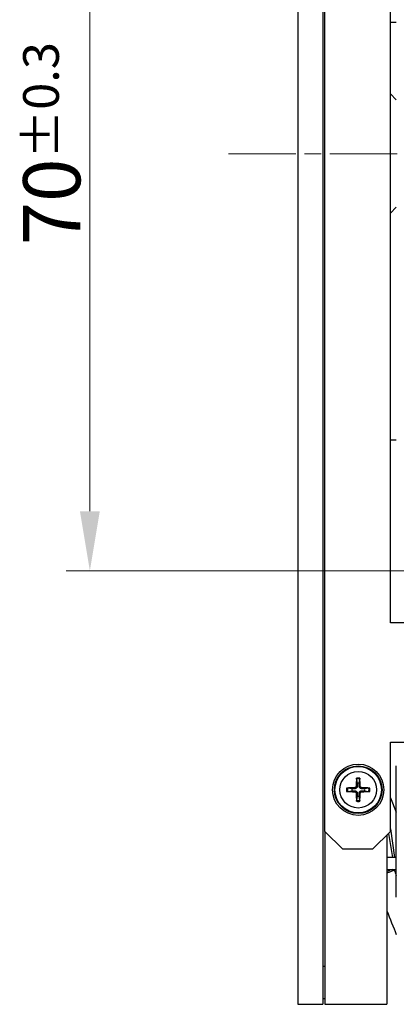
# Model space of a CAD drawing. Units: millimetres. Extents: x 23 to 826, y 21 to 577.
# Drawn here: x 456 to 487, y 189 to 271 of the extents above; entities that cross this region are included whole.
import ezdxf

# ---------------------------------------------------------------- set-up
doc = ezdxf.new("R2010")
doc.units = ezdxf.units.MM
doc.header["$LTSCALE"] = 2
doc.linetypes.add('CHAIN', pattern=[0.3543, 0.2362, -0.0295, 0.0591, -0.0295])
for name, color, linetype, lineweight in [('Visible Tangent Edges(TDC)', 179, 'Continuous', 25), ('作業平面(TDC)', 1, 'CHAIN', 9), ('寸法(TDC)', 179, 'Continuous', 9), ('表示ｴｯｼﾞ(TDC)', 7, 'Continuous', 25)]:
    doc.layers.add(name, color=color, linetype=linetype, lineweight=lineweight)
doc.styles.add('TDC', font='txt')
doc.dimstyles.new('TDC', dxfattribs={"dimscale": 2, "dimtxt": 2.4, "dimasz": 2.5, "dimexe": 1, "dimexo": 1, "dimgap": 0.4, "dimtad": 1, "dimrnd": 1e-08, "dimdsep": 46, "dimtxsty": 'TDC', "dimcen": 0.09, "dimdle": 10, "dimclrd": 179, "dimclre": 179, "dimclrt": 179, "dimazin": 2, "dimtfac": 0.625, "dimtmove": 0, "dimatfit": 3, "dimfxl": 1, "dimtolj": 1, "dimlwd": 9, "dimlwe": 9, "dimarcsym": 0})

# ---------------------------------------------------------------- blocks, each defined once
blk = doc.blocks.new('*D82')
at = {"layer": 'Defpoints', "color": 0, "linetype": 'Continuous'}
for p in [(490.866, 295.21), (461.644, 225.21), (491.137, 225.21)]:
    blk.add_point(p, dxfattribs=at)
at = {"layer": '寸法(TDC)', "color": 179, "linetype": 'Continuous', "lineweight": 9}
for p, q in [((488.866, 295.21), (459.644, 295.21)), ((461.644, 290.21), (461.644, 230.21)), ((489.137, 225.21), (459.644, 225.21))]:
    blk.add_line(p, q, dxfattribs=at)
at = {"layer": '寸法(TDC)', "color": 179, "linetype": 'Continuous'}
for points in [[(460.811, 290.21), (462.478, 290.21), (461.644, 295.21)], [(460.811, 230.21), (462.478, 230.21), (461.644, 225.21)]]:
    blk.add_solid(points, dxfattribs=at)
at = {"layer": '寸法(TDC)', "color": 179, "linetype": 'Continuous', "lineweight": 9, "insert": (456.044, 252.527), "char_height": 4.8, "attachment_point": 1, "rotation": 90, "style": 'TDC'}
blk.add_mtext('\\A1;70{\\H3;±0.3}', dxfattribs=at)

msp = doc.modelspace()

# ---------------------------------------------------------------- linework, layer by layer
at = {"layer": 'Visible Tangent Edges(TDC)'}
for p, q in [((483.8619, 207.0304), (483.8641, 206.9417)), ((483.8619, 206.6888), (483.8641, 206.7775)), ((483.9956, 207.1641), (484.0843, 207.1619)), ((483.9956, 206.5551), (484.0843, 206.5573)), ((484.3372, 207.1641), (484.2484, 207.1619)), ((484.3372, 206.5551), (484.2484, 206.5573)), ((484.4709, 207.0304), (484.4686, 206.9417)), ((484.4709, 206.6888), (484.4686, 206.7775)), ((486.6982, 203.1915), (487.0567, 201.1796)), ((486.8664, 203.5854), (487.2157, 201.1796))]:
    msp.add_line(p, q, dxfattribs=at)
for radius in [1.9497, 1.537]:
    msp.add_circle((484.1664, 206.8596), radius, dxfattribs=at)
for radius, start, end in [(0.9819, 81.690522, 98.309478), (0.9074, 81.055257, 98.944743), (0.9819, 171.690522, 188.309478), (0.9074, 171.055257, 188.944743), (0.9074, 351.055257, 8.944743), (0.9819, 351.690522, 8.309478), (0.9819, 261.690522, 278.309478), (0.9074, 261.055257, 278.944743)]:
    msp.add_arc((484.1664, 206.8596), radius, start, end, dxfattribs=at)
msp.add_open_spline([(487.1825, 200.1179), (487.2435, 199.9656), (487.3048, 199.8127), (487.3663, 199.6594)], degree=3, dxfattribs=at)
at = {"layer": '作業平面(TDC)', "linetype": 'CHAIN', "ltscale": 11.995484}
msp.add_line((473.2727, 260.2096), (520.2146, 260.2096), dxfattribs=at)
at = {"layer": '表示ｴｯｼﾞ(TDC)'}
for p, q in [((479.1064, 331.8596), (479.1064, 188.8596)), ((481.2064, 331.8596), (481.2064, 188.8596)), ((481.3664, 203.3596), (481.3664, 318.3596)), ((486.8664, 220.8596), (486.8664, 300.8596)), ((487.3664, 271.2096), (486.8664, 271.2096)), ((487.3664, 264.7208), (486.8664, 265.2182)), ((486.8664, 255.231), (487.3664, 255.7284)), ((486.8664, 236.2096), (487.3664, 236.2096)), ((488.3764, 220.8596), (486.8664, 220.8596)), ((486.8664, 203.3596), (486.8664, 210.8596)), ((486.8664, 210.8596), (488.3764, 210.8596)), ((487.3664, 197.8596), (487.3664, 208.8596)), ((484.0253, 207.756), (484.0795, 207.3993)), ((484.2532, 207.3993), (484.3075, 207.756)), ((483.6267, 206.9465), (483.27, 207.0007)), ((483.27, 206.7185), (483.6267, 206.7727)), ((485.0627, 207.0007), (484.706, 206.9465)), ((484.706, 206.7727), (485.0627, 206.7185)), ((484.0795, 206.3199), (484.0253, 205.9632)), ((484.3075, 205.9632), (484.2532, 206.3199)), ((486.8664, 206.1768), (487.3664, 204.9675)), ((481.3664, 203.3596), (481.3664, 188.8596)), ((482.8664, 201.8596), (481.3664, 203.3596)), ((486.8664, 203.3596), (485.3664, 201.8596)), ((486.5664, 203.0596), (486.5664, 188.8596)), ((485.3664, 201.8596), (482.8664, 201.8596)), ((487.0567, 201.1796), (486.5664, 201.1796)), ((487.2157, 201.1796), (487.0567, 201.1796)), ((487.3664, 201.1796), (487.2157, 201.1796)), ((486.5664, 200.1796), (487.336, 200.1796)), ((481.2064, 192.0596), (481.3664, 192.0596)), ((481.2064, 189.3596), (481.3664, 189.3596)), ((479.1064, 188.8596), (481.2064, 188.8596)), ((481.3664, 188.8596), (486.5664, 188.8596))]:
    msp.add_line(p, q, dxfattribs=at)
for radius in [2.15, 2]:
    msp.add_circle((484.1664, 206.8596), radius, dxfattribs=at)
for start, end in [(80.855984, 99.144016), (170.855984, 189.144016), (350.855984, 9.144016), (260.855984, 279.144016)]:
    msp.add_arc((484.1664, 206.8596), 0.5466, start, end, dxfattribs=at)
for centre, major_axis, ratio, start_param, end_param in [((484.2654, 206.8571), (-0.0817, -3.1974), 0.0871557, 4.4050307, 4.6184365), ((484.0674, 206.8571), (-0.0817, 3.1974), 0.0871557, 4.8063414, 5.0197472), ((484.1689, 206.7606), (-3.1974, -0.0817), 0.0871557, 4.8063414, 5.0197472), ((484.1689, 206.9586), (3.1974, -0.0817), 0.0871557, 4.4050307, 4.6184365), ((484.2654, 206.8621), (0.0817, -3.1974), 0.0871557, 4.8063414, 5.0197472), ((484.0674, 206.8621), (0.0817, 3.1974), 0.0871557, 4.4050307, 4.6184365), ((484.1638, 206.7606), (-3.1974, 0.0817), 0.0871557, 4.4050307, 4.6184365), ((484.1638, 206.9586), (3.1974, 0.0817), 0.0871557, 4.8063414, 5.0197472), ((487.1825, 200.1796), (-1.733, -0.6942), 0.0306559, 1.1950729, 1.6648018), ((487.1825, 200.1796), (1.733, 0.6942), 0.0306559, 1.6471825, 1.9219627)]:
    msp.add_ellipse(centre, major_axis=major_axis, ratio=ratio, start_param=start_param, end_param=end_param, dxfattribs=at)
for points, knots in [([(484.0253, 207.756), (484.0249, 207.7589), (484.0245, 207.7631), (484.0238, 207.7729), (484.0236, 207.7806), (484.0234, 207.7949), (484.0235, 207.8041), (484.0239, 207.818), (484.0241, 207.825), (484.0245, 207.8312)], [0.0212485603, 0.0212485603, 0.0212485603, 0.0212485603, 0.0231112644, 0.0231112644, 0.0254181812, 0.0254181812, 0.0277566125, 0.0277566125, 0.0295973564, 0.0295973564, 0.0295973564, 0.0295973564]), ([(484.3083, 207.8312), (484.3086, 207.825), (484.3089, 207.818), (484.3092, 207.8041), (484.3093, 207.7949), (484.3092, 207.7806), (484.3089, 207.7729), (484.3083, 207.7631), (484.3079, 207.7589), (484.3075, 207.756)], [0.0074673013, 0.0074673013, 0.0074673013, 0.0074673013, 0.0093080453, 0.0093080453, 0.0116464766, 0.0116464766, 0.0139533933, 0.0139533933, 0.0158160974, 0.0158160974, 0.0158160974, 0.0158160974]), ([(483.1948, 207.0015), (483.201, 207.0018), (483.208, 207.0021), (483.2219, 207.0025), (483.2311, 207.0025), (483.2454, 207.0024), (483.2531, 207.0021), (483.2629, 207.0015), (483.267, 207.0011), (483.27, 207.0007)], [0.0074673013, 0.0074673013, 0.0074673013, 0.0074673013, 0.0093080453, 0.0093080453, 0.0116464766, 0.0116464766, 0.0139533933, 0.0139533933, 0.0158160974, 0.0158160974, 0.0158160974, 0.0158160974]), ([(483.27, 206.7185), (483.267, 206.7181), (483.2629, 206.7177), (483.2531, 206.7171), (483.2454, 206.7168), (483.2311, 206.7167), (483.2219, 206.7167), (483.208, 206.7171), (483.201, 206.7174), (483.1948, 206.7177)], [0.0212485603, 0.0212485603, 0.0212485603, 0.0212485603, 0.0231112644, 0.0231112644, 0.0254181812, 0.0254181812, 0.0277566125, 0.0277566125, 0.0295973564, 0.0295973564, 0.0295973564, 0.0295973564]), ([(483.9956, 207.1641), (483.995, 207.147), (483.991, 207.1288), (483.9761, 207.0954), (483.9651, 207.0803), (483.9401, 207.0566), (483.9245, 207.0464), (483.8927, 207.034), (483.8769, 207.0309), (483.8619, 207.0304)], [0, 0, 0, 0, 0.005166199, 0.005166199, 0.010332398, 0.010332398, 0.015502544, 0.015502544, 0.019974134, 0.019974134, 0.019974134, 0.019974134]), ([(483.8619, 206.6888), (483.879, 206.6882), (483.8972, 206.6842), (483.9306, 206.6693), (483.9457, 206.6583), (483.9694, 206.6333), (483.9796, 206.6177), (483.992, 206.5859), (483.9951, 206.5702), (483.9956, 206.5551)], [0, 0, 0, 0, 0.005166842, 0.005166842, 0.010333685, 0.010333685, 0.015503188, 0.015503188, 0.019974135, 0.019974135, 0.019974135, 0.019974135]), ([(484.0843, 207.1619), (484.0848, 207.139), (484.0815, 207.1156), (484.0707, 207.0792), (484.0639, 207.0627), (484.0456, 207.0313), (484.0341, 207.0165), (484.0094, 206.9919), (483.9946, 206.9804), (483.9633, 206.9621), (483.9467, 206.9553), (483.9103, 206.9445), (483.887, 206.9412), (483.8641, 206.9417)], [0.100212486, 0.100212486, 0.100212486, 0.100212486, 0.107331034, 0.107331034, 0.112561419, 0.112561419, 0.117791804, 0.117791804, 0.123022189, 0.123022189, 0.128252574, 0.128252574, 0.135371122, 0.135371122, 0.135371122, 0.135371122]), ([(483.8641, 206.7775), (483.887, 206.778), (483.9103, 206.7747), (483.9467, 206.7639), (483.9633, 206.7571), (483.9946, 206.7388), (484.0094, 206.7273), (484.0341, 206.7026), (484.0456, 206.6879), (484.0639, 206.6565), (484.0707, 206.6399), (484.0815, 206.6036), (484.0848, 206.5802), (484.0843, 206.5573)], [0.100212486, 0.100212486, 0.100212486, 0.100212486, 0.107331034, 0.107331034, 0.112561419, 0.112561419, 0.117791804, 0.117791804, 0.123022189, 0.123022189, 0.128252574, 0.128252574, 0.135371122, 0.135371122, 0.135371122, 0.135371122]), ([(484.4686, 206.9417), (484.4458, 206.9412), (484.4224, 206.9445), (484.386, 206.9553), (484.3695, 206.9621), (484.3381, 206.9804), (484.3233, 206.9919), (484.2987, 207.0165), (484.2872, 207.0313), (484.2689, 207.0627), (484.262, 207.0792), (484.2513, 207.1156), (484.248, 207.139), (484.2484, 207.1619)], [0.100212486, 0.100212486, 0.100212486, 0.100212486, 0.107331034, 0.107331034, 0.112561419, 0.112561419, 0.117791804, 0.117791804, 0.123022189, 0.123022189, 0.128252574, 0.128252574, 0.135371122, 0.135371122, 0.135371122, 0.135371122]), ([(484.2484, 206.5573), (484.248, 206.5802), (484.2513, 206.6036), (484.262, 206.6399), (484.2689, 206.6565), (484.2872, 206.6879), (484.2987, 206.7026), (484.3233, 206.7273), (484.3381, 206.7388), (484.3695, 206.7571), (484.386, 206.7639), (484.4224, 206.7747), (484.4458, 206.778), (484.4686, 206.7775)], [0.100212486, 0.100212486, 0.100212486, 0.100212486, 0.107331034, 0.107331034, 0.112561419, 0.112561419, 0.117791804, 0.117791804, 0.123022189, 0.123022189, 0.128252574, 0.128252574, 0.135371122, 0.135371122, 0.135371122, 0.135371122]), ([(484.4709, 207.0304), (484.4538, 207.031), (484.4355, 207.035), (484.4022, 207.0499), (484.3871, 207.0609), (484.3633, 207.0859), (484.3531, 207.1015), (484.3408, 207.1333), (484.3377, 207.149), (484.3372, 207.1641)], [0, 0, 0, 0, 0.005166842, 0.005166842, 0.010333685, 0.010333685, 0.015503188, 0.015503188, 0.019974135, 0.019974135, 0.019974135, 0.019974135]), ([(484.3372, 206.5551), (484.3377, 206.5722), (484.3417, 206.5904), (484.3567, 206.6238), (484.3677, 206.6389), (484.3926, 206.6626), (484.4083, 206.6728), (484.4401, 206.6852), (484.4558, 206.6883), (484.4709, 206.6888)], [0, 0, 0, 0, 0.005166199, 0.005166199, 0.010332398, 0.010332398, 0.015502544, 0.015502544, 0.019974134, 0.019974134, 0.019974134, 0.019974134]), ([(485.0627, 207.0007), (485.0657, 207.0011), (485.0699, 207.0015), (485.0797, 207.0021), (485.0874, 207.0024), (485.1017, 207.0025), (485.1108, 207.0025), (485.1248, 207.0021), (485.1318, 207.0018), (485.138, 207.0015)], [0.0212485603, 0.0212485603, 0.0212485603, 0.0212485603, 0.0231112644, 0.0231112644, 0.0254181812, 0.0254181812, 0.0277566125, 0.0277566125, 0.0295973564, 0.0295973564, 0.0295973564, 0.0295973564]), ([(485.138, 206.7177), (485.1318, 206.7174), (485.1248, 206.7171), (485.1108, 206.7167), (485.1017, 206.7167), (485.0874, 206.7168), (485.0797, 206.7171), (485.0699, 206.7177), (485.0657, 206.7181), (485.0627, 206.7185)], [0.0074673013, 0.0074673013, 0.0074673013, 0.0074673013, 0.0093080453, 0.0093080453, 0.0116464766, 0.0116464766, 0.0139533933, 0.0139533933, 0.0158160974, 0.0158160974, 0.0158160974, 0.0158160974]), ([(484.0245, 205.888), (484.0241, 205.8942), (484.0239, 205.9012), (484.0235, 205.9151), (484.0234, 205.9243), (484.0236, 205.9386), (484.0238, 205.9463), (484.0245, 205.9561), (484.0249, 205.9603), (484.0253, 205.9632)], [0.0074673013, 0.0074673013, 0.0074673013, 0.0074673013, 0.0093080453, 0.0093080453, 0.0116464766, 0.0116464766, 0.0139533933, 0.0139533933, 0.0158160974, 0.0158160974, 0.0158160974, 0.0158160974]), ([(484.3075, 205.9632), (484.3079, 205.9603), (484.3083, 205.9561), (484.3089, 205.9463), (484.3092, 205.9386), (484.3093, 205.9243), (484.3092, 205.9151), (484.3089, 205.9012), (484.3086, 205.8942), (484.3083, 205.888)], [0.0212485603, 0.0212485603, 0.0212485603, 0.0212485603, 0.0231112644, 0.0231112644, 0.0254181812, 0.0254181812, 0.0277566125, 0.0277566125, 0.0295973564, 0.0295973564, 0.0295973564, 0.0295973564])]:
    msp.add_open_spline(points, degree=3, knots=knots, dxfattribs=at)
for points, weights in [([(484.0795, 207.3993), (484.0826, 207.2481), (484.0843, 207.1619)], [1, 1.3195424385, 1.60618659867]), ([(484.2484, 207.1619), (484.2501, 207.2481), (484.2532, 207.3993)], [1.60618659867, 1.3195424385, 1]), ([(483.8641, 206.9417), (483.7779, 206.9434), (483.6267, 206.9465)], [1.60618659867, 1.3195424385, 1]), ([(483.6267, 206.7727), (483.7779, 206.7758), (483.8641, 206.7775)], [1, 1.3195424385, 1.60618659867]), ([(484.0843, 206.5573), (484.0826, 206.4711), (484.0795, 206.3199)], [1.60618659867, 1.3195424385, 1]), ([(484.2532, 206.3199), (484.2501, 206.4711), (484.2484, 206.5573)], [1, 1.3195424385, 1.60618659867]), ([(484.706, 206.9465), (484.5548, 206.9434), (484.4686, 206.9417)], [1, 1.3195424385, 1.60618659867]), ([(484.4686, 206.7775), (484.5548, 206.7758), (484.706, 206.7727)], [1.60618659867, 1.3195424385, 1])]:
    msp.add_rational_spline(points, weights, degree=2, dxfattribs=at)
msp.add_open_spline([(486.5664, 196.7005), (486.8422, 196.0146), (487.1107, 195.3489), (487.3664, 194.719)], degree=3, dxfattribs=at)

# ---------------------------------------------------------------- dimensions: what is measured, and where the dimension line sits
at = {"layer": '寸法(TDC)', "color": 179, "linetype": 'Continuous', "lineweight": 9}
dim = msp.add_linear_dim(base=(461.6442, 225.2096), p1=(490.8664, 295.2096), p2=(491.1369, 225.2096), angle=90, dimstyle='TDC', override={"dimgap": 0.4, "dimdec": 2, "dimtol": 1, "dimlim": 0, "dimtp": 0.3, "dimtm": 0.3, "dimtdec": 2, "dimtofl": 0, "dimatfit": 1}, dxfattribs=at)
dim.commit()
dim.dimension.update_dxf_attribs({"geometry": '*D82', "text_midpoint": (461.6442, 260.2096), "dimtype": 160})

doc.saveas('drawing.dxf')
